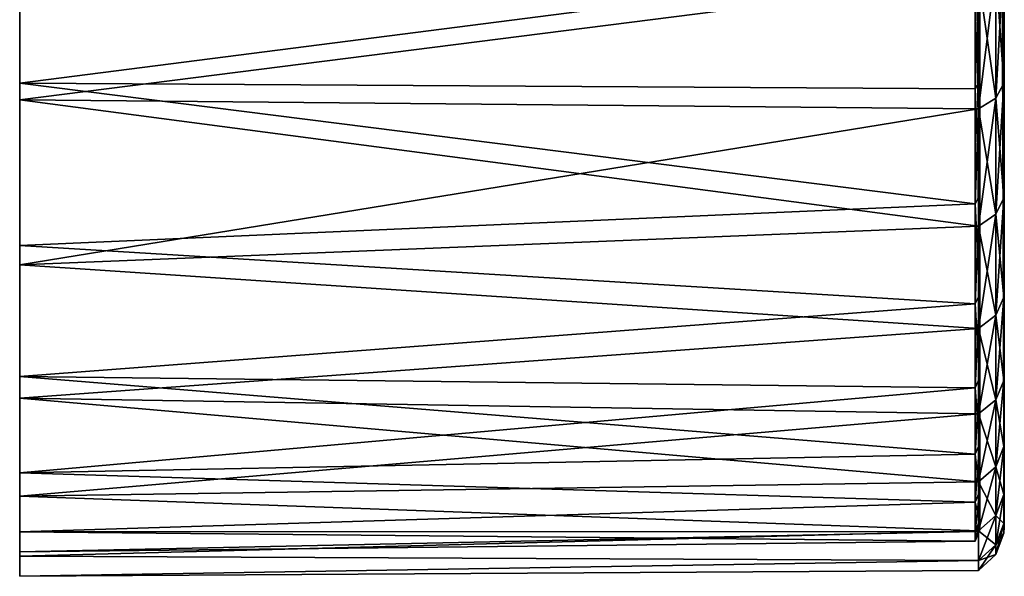
# Model space of a CAD drawing. Extents: x 0 to 52.9, y 0.5 to 29.8.
# Drawn here: x 0.2 to 2.2, y 17.1 to 18.3 of the extents above; entities that cross this region are included whole.
import ezdxf

# ---------------------------------------------------------------- set-up
doc = ezdxf.new("R2010")
doc.units = 0
doc.layers.add('CROMAT', color=20, linetype='CONTINUOUS')

msp = doc.modelspace()

# ---------------------------------------------------------------- linework, layer by layer
at = {"layer": 'CROMAT'}
for points in [[(2.1842, 19.2779, 48.3245), (2.1898, 18.3991, 49.6342), (2.1898, 18.1407, 49.4174)], [(2.1842, 19.2779, 48.3245), (2.1898, 18.1407, 49.4174), (2.1842, 19.1143, 48.1609)], [(2.1842, 19.1143, 46.4551), (2.1898, 17.9093, 45.4439), (2.1842, 19.2779, 46.2915)], [(2.1842, 19.2779, 46.2915), (2.1898, 17.9093, 45.4439), (2.1898, 18.1407, 45.1986)], [(2.1842, 19.2779, 46.2915), (2.1898, 18.1407, 45.1986), (2.1898, 18.3991, 44.9818)], [(2.1398, 19.1826, 46.278), (2.1398, 18.1294, 45.2093), (2.1342, 19.0442, 46.4623)], [(2.1398, 18.2942, 49.5523), (2.1398, 19.1826, 48.338), (2.1398, 18.1416, 49.4164)], [(2.1398, 18.3003, 45.0587), (2.1398, 18.1411, 45.199), (2.1398, 19.1826, 46.278)], [(2.1398, 19.1826, 46.278), (2.1398, 18.1411, 45.199), (2.1398, 18.1294, 45.2093)], [(2.1398, 19.026, 48.1679), (2.1398, 17.9481, 49.2174), (2.1398, 19.1826, 48.338)], [(2.1398, 19.1826, 48.338), (2.1398, 17.9481, 49.2174), (2.1398, 18.1146, 49.3925)], [(2.1398, 19.1826, 48.338), (2.1398, 18.1146, 49.3925), (2.1398, 18.1416, 49.4164)], [(2.1842, 18.9816, 46.6445), (2.1898, 17.7079, 45.7144), (2.1842, 19.1143, 46.4551)], [(2.1842, 19.1143, 46.4551), (2.1898, 17.7079, 45.7144), (2.1898, 17.9093, 45.4439)], [(2.1898, 18.1407, 49.4174), (2.1898, 17.9093, 49.1721), (2.1842, 19.1143, 48.1609)], [(2.1842, 19.1143, 48.1609), (2.1898, 17.9093, 49.1721), (2.1898, 17.7079, 48.9016)], [(2.1842, 19.1143, 48.1609), (2.1898, 17.7079, 48.9016), (2.1842, 18.9816, 47.9715)], [(2.1342, 19.0442, 46.4623), (2.1398, 17.8281, 45.5452), (2.1398, 18.8996, 46.6417)], [(2.1342, 19.0442, 46.4623), (2.1398, 18.1294, 45.2093), (2.1398, 17.9715, 45.3722)], [(2.1393, 17.9041, 45.4396), (2.1398, 17.8281, 45.5452), (2.1342, 19.0442, 46.4623)], [(2.1393, 17.9041, 45.4396), (2.1342, 19.0442, 46.4623), (2.1398, 17.9715, 45.3722)], [(2.1393, 17.7023, 48.9053), (2.1398, 17.7955, 49.0274), (2.1398, 19.026, 48.1679)], [(2.1393, 17.7023, 48.9053), (2.1398, 19.026, 48.1679), (2.1398, 17.6587, 48.824)], [(2.1398, 19.026, 48.1679), (2.1398, 18.8996, 47.9743), (2.1398, 17.6587, 48.824)], [(2.1398, 17.7955, 49.0274), (2.1398, 17.9108, 49.1709), (2.1398, 19.026, 48.1679)], [(2.1398, 19.026, 48.1679), (2.1398, 17.9108, 49.1709), (2.1398, 17.9481, 49.2174)], [(2.1842, 18.9816, 47.9715), (2.1898, 17.7079, 48.9016), (2.1898, 17.5393, 48.6095)], [(2.1842, 18.9816, 47.9715), (2.1898, 17.5393, 48.6095), (2.1842, 18.8839, 47.7618)], [(2.1842, 18.8839, 46.8542), (2.1898, 17.4057, 46.3161), (2.1842, 18.9816, 46.6445)], [(2.1842, 18.9816, 46.6445), (2.1898, 17.4057, 46.3161), (2.1898, 17.5393, 46.0065)], [(2.1842, 18.9816, 46.6445), (2.1898, 17.5393, 46.0065), (2.1898, 17.7079, 45.7144)], [(2.1393, 17.5333, 46.0035), (2.1398, 17.4864, 46.1175), (2.1398, 18.8996, 46.6417)], [(2.1393, 17.5333, 46.0035), (2.1398, 18.8996, 46.6417), (2.1398, 17.5846, 45.92)], [(2.1398, 17.6994, 45.7274), (2.1398, 17.5846, 45.92), (2.1398, 18.8996, 46.6417)], [(2.1398, 18.8996, 46.6417), (2.1398, 17.8281, 45.5452), (2.1398, 17.7084, 45.7147)], [(2.1398, 18.8996, 46.6417), (2.1398, 17.7084, 45.7147), (2.1398, 17.6994, 45.7274)], [(2.1398, 17.6587, 48.824), (2.1398, 18.8996, 47.9743), (2.1398, 17.5511, 48.6327)], [(2.1398, 18.8996, 46.6417), (2.1398, 17.4864, 46.1175), (2.1398, 18.8067, 46.8534)], [(2.1398, 18.8067, 47.7626), (2.1398, 17.4511, 48.4168), (2.1398, 18.8996, 47.9743)], [(2.1398, 18.8996, 47.9743), (2.1398, 17.4511, 48.4168), (2.1398, 17.5401, 48.6091)], [(2.1398, 18.8996, 47.9743), (2.1398, 17.5401, 48.6091), (2.1398, 17.5511, 48.6327)], [(2.1842, 18.824, 47.0776), (2.1898, 17.309, 46.6392), (2.1842, 18.8839, 46.8542)], [(2.1842, 18.8839, 46.8542), (2.1898, 17.309, 46.6392), (2.1898, 17.4057, 46.3161)], [(2.1898, 17.5393, 48.6095), (2.1898, 17.4057, 48.2999), (2.1842, 18.8839, 47.7618)], [(2.1842, 18.8839, 47.7618), (2.1898, 17.4057, 48.2999), (2.1898, 17.309, 47.9768)], [(2.1842, 18.8839, 47.7618), (2.1898, 17.309, 47.9768), (2.1842, 18.824, 47.5384)], [(2.1842, 18.824, 47.5384), (2.1898, 17.309, 47.9768), (2.1898, 17.2504, 47.6447)], [(2.1842, 18.824, 47.5384), (2.1898, 17.2504, 47.6447), (2.1842, 18.8039, 47.308)], [(2.1842, 18.8039, 47.308), (2.1898, 17.2308, 47.308), (2.1842, 18.824, 47.0776)], [(2.1842, 18.824, 47.0776), (2.1898, 17.2308, 47.308), (2.1898, 17.2504, 46.9713)], [(2.1842, 18.824, 47.0776), (2.1898, 17.2504, 46.9713), (2.1898, 17.309, 46.6392)], [(2.1342, 18.7727, 47.5346), (2.1398, 17.27, 47.7829), (2.1398, 18.8067, 47.7626)], [(2.1393, 17.3994, 48.3022), (2.1398, 17.4511, 48.4168), (2.1398, 18.8067, 47.7626)], [(2.1393, 17.3994, 48.3022), (2.1398, 18.8067, 47.7626), (2.1398, 17.3746, 48.2099)], [(2.1398, 17.3143, 47.9989), (2.1398, 17.3746, 48.2099), (2.1398, 18.8067, 47.7626)], [(2.1398, 18.8067, 47.7626), (2.1398, 17.27, 47.7829), (2.1398, 17.3097, 47.9766)], [(2.1398, 18.8067, 47.7626), (2.1398, 17.3097, 47.9766), (2.1398, 17.3143, 47.9989)], [(2.1398, 17.3345, 46.5396), (2.1398, 18.7499, 47.0776), (2.1398, 18.8067, 46.8534)], [(2.1398, 17.3345, 46.5396), (2.1398, 18.8067, 46.8534), (2.1398, 17.4032, 46.3229)], [(2.1398, 18.8067, 46.8534), (2.1398, 17.4864, 46.1175), (2.1398, 17.4059, 46.3162)], [(2.1398, 18.8067, 46.8534), (2.1398, 17.4059, 46.3162), (2.1398, 17.4032, 46.3229)], [(2.1842, 18.8039, 47.308), (2.1898, 17.2504, 47.6447), (2.1898, 17.2308, 47.308)], [(2.1342, 18.7539, 47.308), (2.1393, 17.2438, 47.6454), (2.1342, 18.7727, 47.5346)], [(2.1393, 17.2438, 47.6454), (2.1398, 17.27, 47.7829), (2.1342, 18.7727, 47.5346)], [(2.1342, 18.7539, 47.308), (2.1393, 17.2241, 47.308), (2.1393, 17.2438, 47.6454)], [(2.1393, 17.2241, 47.308), (2.1342, 18.7539, 47.308), (2.1398, 17.2336, 47.181)], [(2.1398, 17.2336, 47.181), (2.1342, 18.7539, 47.308), (2.1398, 18.7499, 47.0776)], [(2.1393, 17.3025, 46.6377), (2.1398, 17.2858, 46.746), (2.1398, 18.7499, 47.0776)], [(2.1393, 17.3025, 46.6377), (2.1398, 18.7499, 47.0776), (2.1398, 17.3345, 46.5396)], [(2.1398, 17.2336, 47.181), (2.1398, 18.7499, 47.0776), (2.1398, 17.2505, 46.9713)], [(2.1398, 18.7499, 47.0776), (2.1398, 17.2858, 46.746), (2.1398, 17.2506, 46.9701)], [(2.1398, 18.7499, 47.0776), (2.1398, 17.2506, 46.9701), (2.1398, 17.2505, 46.9713)], [(0.1898, 18.5173, 44.8384), (0.1898, 18.49, 44.7965), (0.1898, 18.1328, 45.1376)], [(0.1898, 18.1328, 49.4784), (0.1898, 18.099, 49.5152), (0.1898, 18.5173, 49.7776)], [(0.1898, 18.5173, 49.7776), (0.1898, 18.099, 49.5152), (0.1898, 18.49, 49.8195)], [(2.1308, 18.382, 49.6571), (0.1898, 18.1328, 49.4784), (0.1898, 18.5173, 49.7776)], [(2.1308, 18.382, 44.9589), (0.1898, 18.5173, 44.8384), (0.1898, 18.1328, 45.1376)], [(0.1898, 18.49, 44.7965), (2.1372, 18.3465, 44.9112), (0.1898, 18.099, 45.1008)], [(0.1898, 18.099, 49.5152), (2.1372, 18.3465, 49.7048), (0.1898, 18.49, 49.8195)], [(0.1898, 18.1328, 45.1376), (0.1898, 18.49, 44.7965), (0.1898, 18.099, 45.1008)], [(2.1308, 18.1211, 49.4382), (0.1898, 18.1328, 49.4784), (2.1308, 18.382, 49.6571)], [(2.1308, 18.382, 44.9589), (0.1898, 18.1328, 45.1376), (2.1308, 18.1211, 45.1778)], [(2.1308, 18.382, 44.9589), (2.1393, 18.1361, 45.1937), (2.1393, 18.395, 44.9765)], [(2.1393, 18.395, 49.6395), (2.1393, 18.1361, 49.4223), (2.1308, 18.1211, 49.4382)], [(2.1308, 18.1211, 49.4382), (2.1308, 18.382, 49.6571), (2.1393, 18.395, 49.6395)], [(2.1308, 18.382, 44.9589), (2.1308, 18.1211, 45.1778), (2.1393, 18.1361, 45.1937)], [(2.1393, 18.1361, 45.1937), (2.1398, 18.3003, 45.0587), (2.1393, 18.395, 44.9765)], [(2.1393, 18.395, 49.6395), (2.1398, 18.2942, 49.5523), (2.1393, 18.1361, 49.4223)], [(2.1726, 18.3656, 49.6791), (2.189, 18.1323, 49.4263), (2.189, 18.3918, 49.6439)], [(2.189, 18.3918, 44.972), (2.189, 18.1323, 45.1897), (2.1726, 18.1023, 45.1579)], [(2.189, 18.3918, 44.972), (2.1726, 18.1023, 45.1579), (2.1726, 18.3656, 44.9369)], [(2.189, 18.3918, 49.6439), (2.1898, 18.1407, 49.4174), (2.1898, 18.3991, 49.6342)], [(2.1898, 18.3991, 44.9818), (2.1898, 18.1407, 45.1986), (2.189, 18.1323, 45.1897)], [(2.1898, 18.3991, 44.9818), (2.189, 18.1323, 45.1897), (2.189, 18.3918, 44.972)], [(2.189, 18.3918, 49.6439), (2.189, 18.1323, 49.4263), (2.1898, 18.1407, 49.4174)], [(2.1372, 18.3465, 49.7048), (2.1726, 18.1023, 49.4581), (2.1726, 18.3656, 49.6791)], [(2.1726, 18.3656, 44.9369), (2.1726, 18.1023, 45.1579), (2.1372, 18.0803, 45.1346)], [(2.1726, 18.3656, 44.9369), (2.1372, 18.0803, 45.1346), (2.1372, 18.3465, 44.9112)], [(2.1726, 18.3656, 49.6791), (2.1726, 18.1023, 49.4581), (2.189, 18.1323, 49.4263)], [(0.1898, 18.099, 45.1008), (2.1372, 18.3465, 44.9112), (2.1372, 18.0803, 45.1346)], [(0.1898, 18.099, 49.5152), (2.1372, 18.0803, 49.4814), (2.1372, 18.3465, 49.7048)], [(2.1372, 18.3465, 49.7048), (2.1372, 18.0803, 49.4814), (2.1726, 18.1023, 49.4581)], [(2.1393, 18.1361, 45.1937), (2.1398, 18.1411, 45.199), (2.1398, 18.3003, 45.0587)], [(2.1393, 18.1361, 49.4223), (2.1398, 18.2942, 49.5523), (2.1398, 18.1416, 49.4164)], [(2.1393, 18.1361, 49.4223), (2.1398, 18.1416, 49.4164), (2.1398, 18.1146, 49.3925)], [(2.1398, 18.1294, 45.2093), (2.1398, 18.1411, 45.199), (2.1393, 18.1361, 45.1937)], [(2.1898, 17.9093, 49.1721), (2.1898, 18.1407, 49.4174), (2.189, 18.1323, 49.4263)], [(2.1898, 18.1407, 45.1986), (2.1898, 17.9093, 45.4439), (2.189, 17.8999, 45.4361)], [(2.1898, 18.1407, 45.1986), (2.189, 17.8999, 45.4361), (2.189, 18.1323, 45.1897)], [(0.1898, 18.1328, 45.1376), (0.1898, 18.099, 45.1008), (0.1898, 17.8029, 45.4961)], [(0.1898, 17.8029, 49.1199), (0.1898, 17.7634, 49.1506), (0.1898, 18.1328, 49.4784)], [(0.1898, 18.1328, 49.4784), (0.1898, 17.7634, 49.1506), (0.1898, 18.099, 49.5152)], [(0.1898, 18.1328, 49.4784), (2.1308, 18.1211, 49.4382), (2.1308, 17.8874, 49.1904)], [(0.1898, 18.1328, 49.4784), (2.1308, 17.8874, 49.1904), (0.1898, 17.8029, 49.1199)], [(0.1898, 17.8029, 45.4961), (2.1308, 17.8874, 45.4255), (0.1898, 18.1328, 45.1376)], [(0.1898, 18.1328, 45.1376), (2.1308, 17.8874, 45.4255), (2.1308, 18.1211, 45.1778)], [(2.1308, 18.1211, 45.1778), (2.1393, 17.9041, 45.4396), (2.1393, 18.1361, 45.1937)], [(2.1308, 18.1211, 49.4382), (2.1393, 18.1361, 49.4223), (2.1308, 17.8874, 49.1904)], [(2.1393, 18.1361, 49.4223), (2.1393, 17.9041, 49.1764), (2.1308, 17.8874, 49.1904)], [(2.1308, 18.1211, 45.1778), (2.1308, 17.8874, 45.4255), (2.1393, 17.9041, 45.4396)], [(2.1393, 18.1361, 45.1937), (2.1393, 17.9041, 45.4396), (2.1398, 17.9715, 45.3722)], [(2.1393, 18.1361, 45.1937), (2.1398, 17.9715, 45.3722), (2.1398, 18.1294, 45.2093)], [(2.1398, 18.1146, 49.3925), (2.1398, 17.9481, 49.2174), (2.1393, 18.1361, 49.4223)], [(2.1393, 18.1361, 49.4223), (2.1398, 17.9481, 49.2174), (2.1393, 17.9041, 49.1764)], [(2.189, 17.8999, 49.1799), (2.189, 18.1323, 49.4263), (2.1726, 18.1023, 49.4581)], [(2.189, 18.1323, 45.1897), (2.189, 17.8999, 45.4361), (2.1726, 17.8664, 45.4079)], [(2.189, 18.1323, 45.1897), (2.1726, 17.8664, 45.4079), (2.1726, 18.1023, 45.1579)], [(2.1898, 17.9093, 49.1721), (2.189, 18.1323, 49.4263), (2.189, 17.8999, 49.1799)], [(2.1726, 17.8664, 49.2081), (2.1726, 18.1023, 49.4581), (2.1372, 18.0803, 49.4814)], [(2.1726, 18.1023, 45.1579), (2.1726, 17.8664, 45.4079), (2.1372, 17.8418, 45.3873)], [(2.1726, 18.1023, 45.1579), (2.1372, 17.8418, 45.3873), (2.1372, 18.0803, 45.1346)], [(2.189, 17.8999, 49.1799), (2.1726, 18.1023, 49.4581), (2.1726, 17.8664, 49.2081)], [(2.1372, 17.8418, 45.3873), (0.1898, 17.7634, 45.4654), (0.1898, 18.099, 45.1008)], [(2.1372, 17.8418, 45.3873), (0.1898, 18.099, 45.1008), (2.1372, 18.0803, 45.1346)], [(0.1898, 17.7634, 49.1506), (2.1372, 18.0803, 49.4814), (0.1898, 18.099, 49.5152)], [(0.1898, 17.8029, 45.4961), (0.1898, 18.099, 45.1008), (0.1898, 17.7634, 45.4654)], [(0.1898, 17.7634, 49.1506), (2.1372, 17.8418, 49.2287), (2.1372, 18.0803, 49.4814)], [(2.1726, 17.8664, 49.2081), (2.1372, 18.0803, 49.4814), (2.1372, 17.8418, 49.2287)], [(2.1398, 17.9481, 49.2174), (2.1398, 17.9108, 49.1709), (2.1393, 17.9041, 49.1764)], [(2.1308, 17.8874, 45.4255), (2.1393, 17.7023, 45.7107), (2.1393, 17.9041, 45.4396)], [(2.1393, 17.9041, 49.1764), (2.1393, 17.7023, 48.9053), (2.1308, 17.684, 48.9173)], [(2.1308, 17.8874, 49.1904), (2.1393, 17.9041, 49.1764), (2.1308, 17.684, 48.9173)], [(2.1393, 17.9041, 49.1764), (2.1398, 17.9108, 49.1709), (2.1398, 17.7955, 49.0274)], [(2.1393, 17.7023, 45.7107), (2.1398, 17.8281, 45.5452), (2.1393, 17.9041, 45.4396)], [(2.1393, 17.9041, 49.1764), (2.1398, 17.7955, 49.0274), (2.1393, 17.7023, 48.9053)], [(2.1898, 17.7079, 48.9016), (2.1898, 17.9093, 49.1721), (2.189, 17.8999, 49.1799)], [(2.189, 17.6977, 45.7077), (2.189, 17.8999, 45.4361), (2.1898, 17.9093, 45.4439)], [(2.189, 17.6977, 45.7077), (2.1898, 17.9093, 45.4439), (2.1898, 17.7079, 45.7144)], [(0.1898, 17.8029, 49.1199), (2.1308, 17.8874, 49.1904), (2.1308, 17.684, 48.9173)], [(0.1898, 17.8029, 45.4961), (2.1308, 17.684, 45.6987), (2.1308, 17.8874, 45.4255)], [(2.1308, 17.8874, 45.4255), (2.1308, 17.684, 45.6987), (2.1393, 17.7023, 45.7107)], [(2.189, 17.6977, 48.9083), (2.189, 17.8999, 49.1799), (2.1726, 17.8664, 49.2081)], [(2.1726, 17.6611, 45.6837), (2.1726, 17.8664, 45.4079), (2.189, 17.8999, 45.4361)], [(2.1726, 17.6611, 45.6837), (2.189, 17.8999, 45.4361), (2.189, 17.6977, 45.7077)], [(2.1898, 17.7079, 48.9016), (2.189, 17.8999, 49.1799), (2.189, 17.6977, 48.9083)], [(2.1726, 17.6611, 48.9323), (2.1726, 17.8664, 49.2081), (2.1372, 17.8418, 49.2287)], [(2.1372, 17.6343, 45.666), (2.1372, 17.8418, 45.3873), (2.1726, 17.8664, 45.4079)], [(2.1372, 17.6343, 45.666), (2.1726, 17.8664, 45.4079), (2.1726, 17.6611, 45.6837)], [(2.189, 17.6977, 48.9083), (2.1726, 17.8664, 49.2081), (2.1726, 17.6611, 48.9323)], [(2.1372, 17.6343, 45.666), (0.1898, 17.7634, 45.4654), (2.1372, 17.8418, 45.3873)], [(2.1372, 17.8418, 49.2287), (0.1898, 17.7634, 49.1506), (2.1372, 17.6343, 48.95)], [(2.1726, 17.6611, 48.9323), (2.1372, 17.8418, 49.2287), (2.1372, 17.6343, 48.95)], [(2.1393, 17.7023, 45.7107), (2.1398, 17.7084, 45.7147), (2.1398, 17.8281, 45.5452)], [(0.1898, 17.8029, 45.4961), (0.1898, 17.7634, 45.4654), (0.1898, 17.5364, 45.904)], [(0.1898, 17.5364, 48.712), (0.1898, 17.4924, 48.7358), (0.1898, 17.8029, 49.1199)], [(0.1898, 17.8029, 49.1199), (0.1898, 17.4924, 48.7358), (0.1898, 17.7634, 49.1506)], [(0.1898, 17.8029, 49.1199), (2.1308, 17.684, 48.9173), (0.1898, 17.5364, 48.712)], [(0.1898, 17.5364, 45.904), (2.1308, 17.684, 45.6987), (0.1898, 17.8029, 45.4961)], [(2.1372, 17.6343, 45.666), (0.1898, 17.4924, 45.8802), (0.1898, 17.7634, 45.4654)], [(2.1372, 17.6343, 48.95), (0.1898, 17.7634, 49.1506), (0.1898, 17.4924, 48.7358)], [(0.1898, 17.5364, 45.904), (0.1898, 17.7634, 45.4654), (0.1898, 17.4924, 45.8802)], [(2.1308, 17.684, 45.6987), (2.1393, 17.5333, 46.0035), (2.1393, 17.7023, 45.7107)], [(2.1308, 17.5138, 48.6223), (2.1308, 17.684, 48.9173), (2.1393, 17.7023, 48.9053)], [(2.1308, 17.5138, 48.6223), (2.1393, 17.7023, 48.9053), (2.1393, 17.5333, 48.6125)], [(2.1398, 17.6994, 45.7274), (2.1398, 17.7084, 45.7147), (2.1393, 17.7023, 45.7107)], [(2.1393, 17.7023, 45.7107), (2.1393, 17.5333, 46.0035), (2.1398, 17.5846, 45.92)], [(2.1393, 17.7023, 45.7107), (2.1398, 17.5846, 45.92), (2.1398, 17.6994, 45.7274)], [(2.1393, 17.5333, 48.6125), (2.1393, 17.7023, 48.9053), (2.1398, 17.6587, 48.824)], [(2.189, 17.6977, 48.9083), (2.1898, 17.5393, 48.6095), (2.1898, 17.7079, 48.9016)], [(2.1898, 17.7079, 45.7144), (2.1898, 17.5393, 46.0065), (2.189, 17.5284, 46.001)], [(2.1898, 17.7079, 45.7144), (2.189, 17.5284, 46.001), (2.189, 17.6977, 45.7077)], [(0.1898, 17.5364, 48.712), (2.1308, 17.684, 48.9173), (2.1308, 17.5138, 48.6223)], [(0.1898, 17.5364, 45.904), (2.1308, 17.5138, 45.9937), (2.1308, 17.684, 45.6987)], [(2.1308, 17.684, 45.6987), (2.1308, 17.5138, 45.9937), (2.1393, 17.5333, 46.0035)], [(2.1726, 17.6611, 48.9323), (2.189, 17.5284, 48.615), (2.189, 17.6977, 48.9083)], [(2.189, 17.6977, 45.7077), (2.189, 17.5284, 46.001), (2.1726, 17.4893, 45.9814)], [(2.189, 17.6977, 45.7077), (2.1726, 17.4893, 45.9814), (2.1726, 17.6611, 45.6837)], [(2.189, 17.6977, 48.9083), (2.189, 17.5284, 48.615), (2.1898, 17.5393, 48.6095)], [(2.1372, 17.6343, 48.95), (2.1726, 17.4893, 48.6346), (2.1726, 17.6611, 48.9323)], [(2.1726, 17.6611, 45.6837), (2.1726, 17.4893, 45.9814), (2.1372, 17.4606, 45.967)], [(2.1726, 17.6611, 45.6837), (2.1372, 17.4606, 45.967), (2.1372, 17.6343, 45.666)], [(2.1726, 17.6611, 48.9323), (2.1726, 17.4893, 48.6346), (2.189, 17.5284, 48.615)], [(2.1393, 17.5333, 48.6125), (2.1398, 17.6587, 48.824), (2.1398, 17.5511, 48.6327)], [(2.1372, 17.4606, 45.967), (0.1898, 17.4924, 45.8802), (2.1372, 17.6343, 45.666)], [(2.1372, 17.6343, 48.95), (0.1898, 17.4924, 48.7358), (2.1372, 17.4606, 48.649)], [(2.1372, 17.6343, 48.95), (2.1372, 17.4606, 48.649), (2.1726, 17.4893, 48.6346)], [(2.1398, 17.5511, 48.6327), (2.1398, 17.5401, 48.6091), (2.1393, 17.5333, 48.6125)], [(2.1393, 17.5333, 48.6125), (2.1398, 17.5401, 48.6091), (2.1398, 17.4511, 48.4168)], [(0.1898, 17.5364, 45.904), (0.1898, 17.4924, 45.8802), (0.1898, 17.3407, 46.3501)], [(0.1898, 17.3407, 48.2659), (0.1898, 17.2934, 48.2821), (0.1898, 17.5364, 48.712)], [(0.1898, 17.5364, 48.712), (0.1898, 17.2934, 48.2821), (0.1898, 17.4924, 48.7358)], [(2.1308, 17.3789, 48.3096), (0.1898, 17.3407, 48.2659), (0.1898, 17.5364, 48.712)], [(2.1308, 17.3789, 48.3096), (0.1898, 17.5364, 48.712), (2.1308, 17.5138, 48.6223)], [(0.1898, 17.3407, 46.3501), (2.1308, 17.5138, 45.9937), (0.1898, 17.5364, 45.904)], [(2.1308, 17.5138, 45.9937), (2.1393, 17.3994, 46.3138), (2.1393, 17.5333, 46.0035)], [(2.1308, 17.3789, 48.3096), (2.1308, 17.5138, 48.6223), (2.1393, 17.5333, 48.6125)], [(2.1308, 17.3789, 48.3096), (2.1393, 17.5333, 48.6125), (2.1393, 17.3994, 48.3022)], [(2.1393, 17.3994, 46.3138), (2.1398, 17.4864, 46.1175), (2.1393, 17.5333, 46.0035)], [(2.1393, 17.5333, 48.6125), (2.1398, 17.4511, 48.4168), (2.1393, 17.3994, 48.3022)], [(2.189, 17.3942, 48.304), (2.189, 17.5284, 48.615), (2.1726, 17.4893, 48.6346)], [(2.189, 17.5284, 46.001), (2.189, 17.3942, 46.312), (2.1726, 17.3531, 46.297)], [(2.189, 17.5284, 46.001), (2.1726, 17.3531, 46.297), (2.1726, 17.4893, 45.9814)], [(2.1898, 17.4057, 48.2999), (2.1898, 17.5393, 48.6095), (2.189, 17.5284, 48.615)], [(2.1898, 17.5393, 46.0065), (2.1898, 17.4057, 46.3161), (2.189, 17.3942, 46.312)], [(2.1898, 17.5393, 46.0065), (2.189, 17.3942, 46.312), (2.189, 17.5284, 46.001)], [(2.1898, 17.4057, 48.2999), (2.189, 17.5284, 48.615), (2.189, 17.3942, 48.304)], [(0.1898, 17.3407, 46.3501), (2.1308, 17.3789, 46.3064), (2.1308, 17.5138, 45.9937)], [(2.1308, 17.5138, 45.9937), (2.1308, 17.3789, 46.3064), (2.1393, 17.3994, 46.3138)], [(0.1898, 17.4924, 45.8802), (2.1372, 17.4606, 45.967), (2.1372, 17.323, 46.286)], [(0.1898, 17.4924, 45.8802), (2.1372, 17.323, 46.286), (0.1898, 17.2934, 46.3339)], [(2.1372, 17.4606, 48.649), (0.1898, 17.4924, 48.7358), (0.1898, 17.2934, 48.2821)], [(0.1898, 17.3407, 46.3501), (0.1898, 17.4924, 45.8802), (0.1898, 17.2934, 46.3339)], [(2.1726, 17.3531, 48.319), (2.1726, 17.4893, 48.6346), (2.1372, 17.4606, 48.649)], [(2.1726, 17.4893, 45.9814), (2.1726, 17.3531, 46.297), (2.1372, 17.323, 46.286)], [(2.1726, 17.4893, 45.9814), (2.1372, 17.323, 46.286), (2.1372, 17.4606, 45.967)], [(2.1393, 17.3994, 46.3138), (2.1398, 17.4059, 46.3162), (2.1398, 17.4864, 46.1175)], [(2.189, 17.3942, 48.304), (2.1726, 17.4893, 48.6346), (2.1726, 17.3531, 48.319)], [(2.1372, 17.4606, 48.649), (0.1898, 17.2934, 48.2821), (2.1372, 17.323, 48.33)], [(2.1726, 17.3531, 48.319), (2.1372, 17.4606, 48.649), (2.1372, 17.323, 48.33)], [(2.1398, 17.4032, 46.3229), (2.1398, 17.4059, 46.3162), (2.1393, 17.3994, 46.3138)], [(2.1393, 17.3994, 46.3138), (2.1398, 17.3345, 46.5396), (2.1398, 17.4032, 46.3229)], [(2.1898, 17.309, 47.9768), (2.1898, 17.4057, 48.2999), (2.189, 17.3942, 48.304)], [(2.189, 17.2971, 46.6364), (2.189, 17.3942, 46.312), (2.1898, 17.4057, 46.3161)], [(2.189, 17.2971, 46.6364), (2.1898, 17.4057, 46.3161), (2.1898, 17.309, 46.6392)], [(2.1308, 17.3789, 46.3064), (2.1393, 17.3025, 46.6377), (2.1393, 17.3994, 46.3138)], [(2.1308, 17.2812, 47.9834), (2.1308, 17.3789, 48.3096), (2.1393, 17.3994, 48.3022)], [(2.1308, 17.2812, 47.9834), (2.1393, 17.3994, 48.3022), (2.1393, 17.3025, 47.9783)], [(2.1393, 17.3994, 46.3138), (2.1393, 17.3025, 46.6377), (2.1398, 17.3345, 46.5396)], [(2.1393, 17.3025, 47.9783), (2.1393, 17.3994, 48.3022), (2.1398, 17.3746, 48.2099)], [(2.189, 17.2971, 47.9796), (2.189, 17.3942, 48.304), (2.1726, 17.3531, 48.319)], [(2.1726, 17.2545, 46.6263), (2.1726, 17.3531, 46.297), (2.189, 17.3942, 46.312)], [(2.1726, 17.2545, 46.6263), (2.189, 17.3942, 46.312), (2.189, 17.2971, 46.6364)], [(2.1898, 17.309, 47.9768), (2.189, 17.3942, 48.304), (2.189, 17.2971, 47.9796)], [(2.1308, 17.3789, 48.3096), (2.1308, 17.2812, 47.9834), (0.1898, 17.3407, 48.2659)], [(2.1308, 17.2812, 46.6326), (2.1308, 17.3789, 46.3064), (0.1898, 17.3407, 46.3501)], [(2.1308, 17.3789, 46.3064), (2.1308, 17.2812, 46.6326), (2.1393, 17.3025, 46.6377)], [(2.1393, 17.3025, 47.9783), (2.1398, 17.3746, 48.2099), (2.1398, 17.3143, 47.9989)], [(0.1898, 17.3407, 46.3501), (0.1898, 17.2934, 46.3339), (0.1898, 17.2211, 46.8224)], [(0.1898, 17.2211, 47.7936), (0.1898, 17.1717, 47.8018), (0.1898, 17.3407, 48.2659)], [(0.1898, 17.3407, 48.2659), (0.1898, 17.1717, 47.8018), (0.1898, 17.2934, 48.2821)], [(0.1898, 17.3407, 48.2659), (2.1308, 17.2812, 47.9834), (0.1898, 17.2211, 47.7936)], [(2.1308, 17.2812, 46.6326), (0.1898, 17.3407, 46.3501), (0.1898, 17.2211, 46.8224)], [(2.1726, 17.2545, 47.9897), (2.1726, 17.3531, 48.319), (2.1372, 17.323, 48.33)], [(2.1372, 17.2233, 46.6189), (2.1372, 17.323, 46.286), (2.1726, 17.3531, 46.297)], [(2.1372, 17.2233, 46.6189), (2.1726, 17.3531, 46.297), (2.1726, 17.2545, 46.6263)], [(2.189, 17.2971, 47.9796), (2.1726, 17.3531, 48.319), (2.1726, 17.2545, 47.9897)], [(0.1898, 17.2934, 46.3339), (2.1372, 17.323, 46.286), (2.1372, 17.2233, 46.6189)], [(0.1898, 17.2934, 48.2821), (2.1372, 17.2233, 47.9971), (2.1372, 17.323, 48.33)], [(2.1726, 17.2545, 47.9897), (2.1372, 17.323, 48.33), (2.1372, 17.2233, 47.9971)], [(2.1308, 17.2812, 46.6326), (2.1393, 17.2438, 46.9705), (2.1393, 17.3025, 46.6377)], [(2.1308, 17.2221, 47.648), (2.1308, 17.2812, 47.9834), (2.1393, 17.3025, 47.9783)], [(2.1308, 17.2221, 47.648), (2.1393, 17.3025, 47.9783), (2.1393, 17.2438, 47.6454)], [(2.1398, 17.3143, 47.9989), (2.1398, 17.3097, 47.9766), (2.1393, 17.3025, 47.9783)], [(2.1393, 17.3025, 47.9783), (2.1398, 17.3097, 47.9766), (2.1398, 17.27, 47.7829)], [(2.1393, 17.2438, 46.9705), (2.1398, 17.2858, 46.746), (2.1393, 17.3025, 46.6377)], [(2.1393, 17.3025, 47.9783), (2.1398, 17.27, 47.7829), (2.1393, 17.2438, 47.6454)], [(2.1898, 17.2504, 47.6447), (2.1898, 17.309, 47.9768), (2.189, 17.2971, 47.9796)], [(2.1898, 17.309, 46.6392), (2.1898, 17.2504, 46.9713), (2.189, 17.2383, 46.9699)], [(2.1898, 17.309, 46.6392), (2.189, 17.2383, 46.9699), (2.189, 17.2971, 46.6364)], [(0.1898, 17.2934, 46.3339), (2.1372, 17.2233, 46.6189), (0.1898, 17.1717, 46.8142)], [(0.1898, 17.1717, 47.8018), (2.1372, 17.2233, 47.9971), (0.1898, 17.2934, 48.2821)], [(0.1898, 17.2211, 46.8224), (0.1898, 17.2934, 46.3339), (0.1898, 17.1717, 46.8142)], [(2.1308, 17.2812, 46.6326), (0.1898, 17.2211, 46.8224), (2.1308, 17.2221, 46.968)], [(0.1898, 17.2211, 47.7936), (2.1308, 17.2812, 47.9834), (2.1308, 17.2221, 47.648)], [(2.1308, 17.2812, 46.6326), (2.1308, 17.2221, 46.968), (2.1393, 17.2438, 46.9705)], [(2.1393, 17.2438, 46.9705), (2.1398, 17.2506, 46.9701), (2.1398, 17.2858, 46.746)], [(2.189, 17.2383, 47.6461), (2.189, 17.2971, 47.9796), (2.1726, 17.2545, 47.9897)], [(2.189, 17.2971, 46.6364), (2.189, 17.2383, 46.9699), (2.1726, 17.1948, 46.9648)], [(2.189, 17.2971, 46.6364), (2.1726, 17.1948, 46.9648), (2.1726, 17.2545, 46.6263)], [(2.1898, 17.2504, 47.6447), (2.189, 17.2971, 47.9796), (2.189, 17.2383, 47.6461)], [(2.1308, 17.2221, 46.968), (2.1393, 17.2241, 47.308), (2.1393, 17.2438, 46.9705)], [(2.1308, 17.2022, 47.308), (2.1308, 17.2221, 47.648), (2.1393, 17.2438, 47.6454)], [(2.1308, 17.2022, 47.308), (2.1393, 17.2438, 47.6454), (2.1393, 17.2241, 47.308)], [(2.1726, 17.1948, 47.6512), (2.1726, 17.2545, 47.9897), (2.1372, 17.2233, 47.9971)], [(2.1726, 17.2545, 46.6263), (2.1726, 17.1948, 46.9648), (2.1372, 17.163, 46.9611)], [(2.1726, 17.2545, 46.6263), (2.1372, 17.163, 46.9611), (2.1372, 17.2233, 46.6189)], [(2.1398, 17.2505, 46.9713), (2.1398, 17.2506, 46.9701), (2.1393, 17.2438, 46.9705)], [(2.1393, 17.2438, 46.9705), (2.1398, 17.2336, 47.181), (2.1398, 17.2505, 46.9713)], [(2.1393, 17.2438, 46.9705), (2.1393, 17.2241, 47.308), (2.1398, 17.2336, 47.181)], [(2.189, 17.2383, 47.6461), (2.1726, 17.2545, 47.9897), (2.1726, 17.1948, 47.6512)], [(2.1898, 17.2308, 47.308), (2.1898, 17.2504, 47.6447), (2.189, 17.2383, 47.6461)], [(2.1898, 17.2504, 46.9713), (2.1898, 17.2308, 47.308), (2.189, 17.2186, 47.308)], [(2.1898, 17.2504, 46.9713), (2.189, 17.2186, 47.308), (2.189, 17.2383, 46.9699)], [(0.1898, 17.1717, 46.8142), (2.1372, 17.2233, 46.6189), (2.1372, 17.163, 46.9611)], [(0.1898, 17.1717, 47.8018), (2.1372, 17.163, 47.6549), (2.1372, 17.2233, 47.9971)], [(0.1898, 17.2211, 47.7936), (2.1308, 17.2221, 47.648), (0.1898, 17.1808, 47.308)], [(0.1898, 17.1808, 47.308), (2.1308, 17.2221, 47.648), (2.1308, 17.2022, 47.308)], [(0.1898, 17.2211, 46.8224), (2.1308, 17.2022, 47.308), (2.1308, 17.2221, 46.968)], [(0.1898, 17.2211, 46.8224), (0.1898, 17.1717, 46.8142), (0.1898, 17.1808, 47.308)], [(0.1898, 17.1808, 47.308), (0.1898, 17.1308, 47.308), (0.1898, 17.2211, 47.7936)], [(0.1898, 17.2211, 47.7936), (0.1898, 17.1308, 47.308), (0.1898, 17.1717, 47.8018)], [(0.1898, 17.1808, 47.308), (2.1308, 17.2022, 47.308), (0.1898, 17.2211, 46.8224)], [(2.1308, 17.2221, 46.968), (2.1308, 17.2022, 47.308), (2.1393, 17.2241, 47.308)], [(2.1726, 17.1948, 47.6512), (2.1372, 17.2233, 47.9971), (2.1372, 17.163, 47.6549)], [(2.189, 17.2186, 47.308), (2.189, 17.2383, 47.6461), (2.1726, 17.1948, 47.6512)], [(2.189, 17.2383, 46.9699), (2.189, 17.2186, 47.308), (2.1726, 17.1748, 47.308)], [(2.189, 17.2383, 46.9699), (2.1726, 17.1748, 47.308), (2.1726, 17.1948, 46.9648)], [(2.1898, 17.2308, 47.308), (2.189, 17.2383, 47.6461), (2.189, 17.2186, 47.308)], [(2.189, 17.2186, 47.308), (2.1726, 17.1948, 47.6512), (2.1726, 17.1748, 47.308)], [(0.1898, 17.1808, 47.308), (0.1898, 17.1717, 46.8142), (0.1898, 17.1308, 47.308)], [(2.1726, 17.1748, 47.308), (2.1726, 17.1948, 47.6512), (2.1372, 17.163, 47.6549)], [(2.1726, 17.1948, 46.9648), (2.1726, 17.1748, 47.308), (2.1372, 17.1428, 47.308)], [(2.1726, 17.1948, 46.9648), (2.1372, 17.1428, 47.308), (2.1372, 17.163, 46.9611)], [(0.1898, 17.1308, 47.308), (0.1898, 17.1717, 46.8142), (2.1372, 17.163, 46.9611)], [(0.1898, 17.1308, 47.308), (2.1372, 17.163, 47.6549), (0.1898, 17.1717, 47.8018)], [(2.1372, 17.163, 46.9611), (2.1372, 17.1428, 47.308), (0.1898, 17.1308, 47.308)], [(0.1898, 17.1308, 47.308), (2.1372, 17.1428, 47.308), (2.1372, 17.163, 47.6549)], [(2.1726, 17.1748, 47.308), (2.1372, 17.163, 47.6549), (2.1372, 17.1428, 47.308)]]:
    msp.add_3dface(points, dxfattribs=at)

doc.saveas('drawing.dxf')
